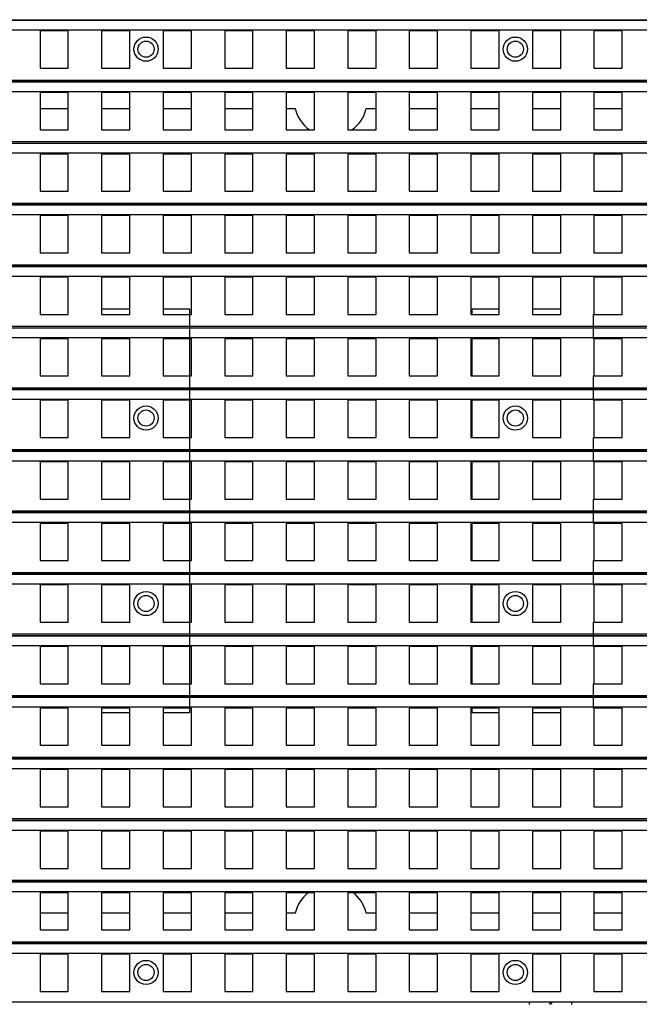
# Model space of a CAD drawing. Units: inches. Extents: x -981 to 1385, y -1472 to 563.
# Drawn here: x -370 to -294, y -26 to 95 of the extents above; entities that cross this region are included whole.
import ezdxf

# ---------------------------------------------------------------- set-up
doc = ezdxf.new("R2010")
doc.units = ezdxf.units.IN
doc.header["$LTSCALE"] = 0.64311
doc.header["$MEASUREMENT"] = 0
doc.layers.get('0').update_dxf_attribs({"linetype": 'CONTINUOUS'})
doc.layers.add('02___PRT_ALL_AXES', color=7, linetype='CONTINUOUS')

msp = doc.modelspace()

# ---------------------------------------------------------------- linework, layer by layer
at = {"color": 7, "linetype": 'Continuous'}
for p, q in [((-210.03, 95.4), (-453.55, 95.4)), ((-210.03, 94.2), (-453.55, 94.2)), ((-367.78, 94.1), (-367.78, 89.5)), ((-364.28, 94.1), (-367.78, 94.1)), ((-364.28, 89.5), (-364.28, 94.1)), ((-360.16, 94.1), (-360.16, 89.5)), ((-356.66, 94.1), (-360.16, 94.1)), ((-356.66, 89.5), (-356.66, 94.1)), ((-352.54, 94.1), (-352.54, 89.5)), ((-349.04, 94.1), (-352.54, 94.1)), ((-349.04, 89.5), (-349.04, 94.1)), ((-344.92, 94.1), (-344.92, 89.5)), ((-341.42, 94.1), (-344.92, 94.1)), ((-341.42, 89.5), (-341.42, 94.1)), ((-337.3, 94.1), (-337.3, 89.5)), ((-333.8, 94.1), (-337.3, 94.1)), ((-333.8, 89.5), (-333.8, 94.1)), ((-329.68, 94.1), (-329.68, 89.5)), ((-326.18, 94.1), (-329.68, 94.1)), ((-326.18, 89.5), (-326.18, 94.1)), ((-322.06, 94.1), (-322.06, 89.5)), ((-318.56, 94.1), (-322.06, 94.1)), ((-318.56, 89.5), (-318.56, 94.1)), ((-314.44, 94.1), (-314.44, 89.5)), ((-310.94, 94.1), (-314.44, 94.1)), ((-310.94, 89.5), (-310.94, 94.1)), ((-306.82, 94.1), (-306.82, 89.5)), ((-303.32, 94.1), (-306.82, 94.1)), ((-303.32, 89.5), (-303.32, 94.1)), ((-299.2, 94.1), (-299.2, 89.5)), ((-295.7, 94.1), (-299.2, 94.1)), ((-295.7, 89.5), (-295.7, 94.1)), ((-367.78, 89.5), (-364.28, 89.5)), ((-360.16, 89.5), (-356.66, 89.5)), ((-352.54, 89.5), (-349.04, 89.5)), ((-344.92, 89.5), (-341.42, 89.5)), ((-337.3, 89.5), (-333.8, 89.5)), ((-329.68, 89.5), (-326.18, 89.5)), ((-322.06, 89.5), (-318.56, 89.5)), ((-314.44, 89.5), (-310.94, 89.5)), ((-306.82, 89.5), (-303.32, 89.5)), ((-299.2, 89.5), (-295.7, 89.5)), ((-210.03, 87.78), (-453.55, 87.78)), ((-210.03, 86.58), (-453.55, 86.58)), ((-367.78, 86.48), (-367.78, 81.88)), ((-364.28, 86.48), (-367.78, 86.48)), ((-364.28, 81.88), (-364.28, 86.48)), ((-360.16, 86.48), (-360.16, 81.88)), ((-356.66, 86.48), (-360.16, 86.48)), ((-356.66, 81.88), (-356.66, 86.48)), ((-352.54, 86.48), (-352.54, 81.88)), ((-349.04, 86.48), (-352.54, 86.48)), ((-349.04, 81.88), (-349.04, 86.48)), ((-344.92, 86.48), (-344.92, 81.88)), ((-341.42, 86.48), (-344.92, 86.48)), ((-341.42, 81.88), (-341.42, 86.48)), ((-337.3, 86.48), (-337.3, 81.88)), ((-333.8, 86.48), (-337.3, 86.48)), ((-333.8, 81.88), (-333.8, 86.48)), ((-329.68, 86.48), (-329.68, 81.88)), ((-326.18, 86.48), (-329.68, 86.48)), ((-326.18, 81.88), (-326.18, 86.48)), ((-322.06, 86.48), (-322.06, 81.88)), ((-318.56, 86.48), (-322.06, 86.48)), ((-318.56, 81.88), (-318.56, 86.48)), ((-314.44, 86.48), (-314.44, 81.88)), ((-310.94, 86.48), (-314.44, 86.48)), ((-310.94, 81.88), (-310.94, 86.48)), ((-306.82, 86.48), (-306.82, 81.88)), ((-303.32, 86.48), (-306.82, 86.48)), ((-303.32, 81.88), (-303.32, 86.48)), ((-299.2, 86.48), (-299.2, 81.88)), ((-295.7, 86.48), (-299.2, 86.48)), ((-295.7, 81.88), (-295.7, 86.48)), ((-367.78, 84.5), (-364.28, 84.5)), ((-360.16, 84.5), (-356.66, 84.5)), ((-352.54, 84.5), (-349.04, 84.5)), ((-344.92, 84.5), (-341.42, 84.5)), ((-337.3, 84.5), (-336.17, 84.5)), ((-327.4, 84.5), (-326.18, 84.5)), ((-322.06, 84.5), (-318.56, 84.5)), ((-314.44, 84.5), (-310.94, 84.5)), ((-306.82, 84.5), (-303.32, 84.5)), ((-299.2, 84.5), (-295.7, 84.5)), ((-367.78, 81.88), (-364.28, 81.88)), ((-360.16, 81.88), (-356.66, 81.88)), ((-352.54, 81.88), (-349.04, 81.88)), ((-344.92, 81.88), (-341.42, 81.88)), ((-337.3, 81.88), (-333.8, 81.88)), ((-329.68, 81.88), (-326.18, 81.88)), ((-322.06, 81.88), (-318.56, 81.88)), ((-314.44, 81.88), (-310.94, 81.88)), ((-306.82, 81.88), (-303.32, 81.88)), ((-299.2, 81.88), (-295.7, 81.88)), ((-210.03, 80.16), (-453.55, 80.16)), ((-210.03, 78.96), (-453.55, 78.96)), ((-367.78, 78.86), (-367.78, 74.26)), ((-364.28, 78.86), (-367.78, 78.86)), ((-364.28, 74.26), (-364.28, 78.86)), ((-360.16, 78.86), (-360.16, 74.26)), ((-356.66, 78.86), (-360.16, 78.86)), ((-356.66, 74.26), (-356.66, 78.86)), ((-352.54, 78.86), (-352.54, 74.26)), ((-349.04, 78.86), (-352.54, 78.86)), ((-349.04, 74.26), (-349.04, 78.86)), ((-344.92, 78.86), (-344.92, 74.26)), ((-341.42, 78.86), (-344.92, 78.86)), ((-341.42, 74.26), (-341.42, 78.86)), ((-337.3, 78.86), (-337.3, 74.26)), ((-333.8, 78.86), (-337.3, 78.86)), ((-333.8, 74.26), (-333.8, 78.86)), ((-329.68, 78.86), (-329.68, 74.26)), ((-326.18, 78.86), (-329.68, 78.86)), ((-326.18, 74.26), (-326.18, 78.86)), ((-322.06, 78.86), (-322.06, 74.26)), ((-318.56, 78.86), (-322.06, 78.86)), ((-318.56, 74.26), (-318.56, 78.86)), ((-314.44, 78.86), (-314.44, 74.26)), ((-310.94, 78.86), (-314.44, 78.86)), ((-310.94, 74.26), (-310.94, 78.86)), ((-306.82, 78.86), (-306.82, 74.26)), ((-303.32, 78.86), (-306.82, 78.86)), ((-303.32, 74.26), (-303.32, 78.86)), ((-299.2, 78.86), (-299.2, 74.26)), ((-295.7, 78.86), (-299.2, 78.86)), ((-295.7, 74.26), (-295.7, 78.86)), ((-367.78, 74.26), (-364.28, 74.26)), ((-360.16, 74.26), (-356.66, 74.26)), ((-352.54, 74.26), (-349.04, 74.26)), ((-344.92, 74.26), (-341.42, 74.26)), ((-337.3, 74.26), (-333.8, 74.26)), ((-329.68, 74.26), (-326.18, 74.26)), ((-322.06, 74.26), (-318.56, 74.26)), ((-314.44, 74.26), (-310.94, 74.26)), ((-306.82, 74.26), (-303.32, 74.26)), ((-299.2, 74.26), (-295.7, 74.26)), ((-210.03, 72.54), (-453.55, 72.54)), ((-210.03, 71.34), (-453.55, 71.34)), ((-367.78, 71.24), (-367.78, 66.64)), ((-364.28, 71.24), (-367.78, 71.24)), ((-364.28, 66.64), (-364.28, 71.24)), ((-360.16, 71.24), (-360.16, 66.64)), ((-356.66, 71.24), (-360.16, 71.24)), ((-356.66, 66.64), (-356.66, 71.24)), ((-352.54, 71.24), (-352.54, 66.64)), ((-349.04, 71.24), (-352.54, 71.24)), ((-349.04, 66.64), (-349.04, 71.24)), ((-344.92, 71.24), (-344.92, 66.64)), ((-341.42, 71.24), (-344.92, 71.24)), ((-341.42, 66.64), (-341.42, 71.24)), ((-337.3, 71.24), (-337.3, 66.64)), ((-333.8, 71.24), (-337.3, 71.24)), ((-333.8, 66.64), (-333.8, 71.24)), ((-329.68, 71.24), (-329.68, 66.64)), ((-326.18, 71.24), (-329.68, 71.24)), ((-326.18, 66.64), (-326.18, 71.24)), ((-322.06, 71.24), (-322.06, 66.64)), ((-318.56, 71.24), (-322.06, 71.24)), ((-318.56, 66.64), (-318.56, 71.24)), ((-314.44, 71.24), (-314.44, 66.64)), ((-310.94, 71.24), (-314.44, 71.24)), ((-310.94, 66.64), (-310.94, 71.24)), ((-306.82, 71.24), (-306.82, 66.64)), ((-303.32, 71.24), (-306.82, 71.24)), ((-303.32, 66.64), (-303.32, 71.24)), ((-299.2, 71.24), (-299.2, 66.64)), ((-295.7, 71.24), (-299.2, 71.24)), ((-295.7, 66.64), (-295.7, 71.24)), ((-367.78, 66.64), (-364.28, 66.64)), ((-360.16, 66.64), (-356.66, 66.64)), ((-352.54, 66.64), (-349.04, 66.64)), ((-344.92, 66.64), (-341.42, 66.64)), ((-337.3, 66.64), (-333.8, 66.64)), ((-329.68, 66.64), (-326.18, 66.64)), ((-322.06, 66.64), (-318.56, 66.64)), ((-314.44, 66.64), (-310.94, 66.64)), ((-306.82, 66.64), (-303.32, 66.64)), ((-299.2, 66.64), (-295.7, 66.64)), ((-210.03, 64.92), (-453.55, 64.92)), ((-210.03, 63.72), (-453.55, 63.72)), ((-367.78, 63.62), (-367.78, 59.02)), ((-364.28, 63.62), (-367.78, 63.62)), ((-364.28, 59.02), (-364.28, 63.62)), ((-360.16, 63.62), (-360.16, 59.02)), ((-356.66, 63.62), (-360.16, 63.62)), ((-356.66, 59.02), (-356.66, 63.62)), ((-352.54, 63.62), (-352.54, 59.02)), ((-349.04, 63.62), (-352.54, 63.62)), ((-349.04, 59.02), (-349.04, 63.62)), ((-344.92, 63.62), (-344.92, 59.02)), ((-341.42, 63.62), (-344.92, 63.62)), ((-341.42, 59.02), (-341.42, 63.62)), ((-337.3, 63.62), (-337.3, 59.02)), ((-333.8, 63.62), (-337.3, 63.62)), ((-333.8, 59.02), (-333.8, 63.62)), ((-329.68, 63.62), (-329.68, 59.02)), ((-326.18, 63.62), (-329.68, 63.62)), ((-326.18, 59.02), (-326.18, 63.62)), ((-322.06, 63.62), (-322.06, 59.02)), ((-318.56, 63.62), (-322.06, 63.62)), ((-318.56, 59.02), (-318.56, 63.62)), ((-314.44, 63.62), (-314.44, 59.02)), ((-310.94, 63.62), (-314.44, 63.62)), ((-310.94, 59.02), (-310.94, 63.62)), ((-306.82, 63.62), (-306.82, 59.02)), ((-303.32, 63.62), (-306.82, 63.62)), ((-303.32, 59.02), (-303.32, 63.62)), ((-299.2, 63.62), (-299.2, 59.02)), ((-295.7, 63.62), (-299.2, 63.62)), ((-295.7, 59.02), (-295.7, 63.62)), ((-367.78, 59.02), (-364.28, 59.02)), ((-360.16, 59.7), (-356.66, 59.7)), ((-360.16, 59.02), (-356.66, 59.02)), ((-352.54, 59.7), (-349.29, 59.7)), ((-352.54, 59.02), (-349.04, 59.02)), ((-349.29, 59.7), (-349.29, 9.7)), ((-344.92, 59.02), (-341.42, 59.02)), ((-337.3, 59.02), (-333.8, 59.02)), ((-329.68, 59.02), (-326.18, 59.02)), ((-322.06, 59.02), (-318.56, 59.02)), ((-314.44, 59.02), (-310.94, 59.02)), ((-314.29, 59.02), (-314.29, 59.7)), ((-314.29, 59.7), (-310.94, 59.7)), ((-306.82, 59.7), (-303.32, 59.7)), ((-306.82, 59.02), (-303.32, 59.02)), ((-299.29, 59.02), (-299.29, 56)), ((-299.2, 59.02), (-295.7, 59.02)), ((-210.03, 57.3), (-453.55, 57.3)), ((-210.03, 56.1), (-453.55, 56.1)), ((-367.78, 56), (-367.78, 51.4)), ((-364.28, 56), (-367.78, 56)), ((-364.28, 51.4), (-364.28, 56)), ((-360.16, 56), (-360.16, 51.4)), ((-356.66, 56), (-360.16, 56)), ((-356.66, 51.4), (-356.66, 56)), ((-352.54, 56), (-352.54, 51.4)), ((-349.04, 56), (-352.54, 56)), ((-349.04, 51.4), (-349.04, 56)), ((-344.92, 56), (-344.92, 51.4)), ((-341.42, 56), (-344.92, 56)), ((-341.42, 51.4), (-341.42, 56)), ((-337.3, 56), (-337.3, 51.4)), ((-333.8, 56), (-337.3, 56)), ((-333.8, 51.4), (-333.8, 56)), ((-329.68, 56), (-329.68, 51.4)), ((-326.18, 56), (-329.68, 56)), ((-326.18, 51.4), (-326.18, 56)), ((-322.06, 56), (-322.06, 51.4)), ((-318.56, 56), (-322.06, 56)), ((-318.56, 51.4), (-318.56, 56)), ((-314.44, 56), (-314.44, 51.4)), ((-310.94, 56), (-314.44, 56)), ((-314.29, 51.4), (-314.29, 56)), ((-310.94, 51.4), (-310.94, 56)), ((-306.82, 56), (-306.82, 51.4)), ((-303.32, 56), (-306.82, 56)), ((-303.32, 51.4), (-303.32, 56)), ((-299.2, 56), (-299.2, 51.4)), ((-295.7, 56), (-299.2, 56)), ((-295.7, 51.4), (-295.7, 56)), ((-367.78, 51.4), (-364.28, 51.4)), ((-360.16, 51.4), (-356.66, 51.4)), ((-352.54, 51.4), (-349.04, 51.4)), ((-344.92, 51.4), (-341.42, 51.4)), ((-337.3, 51.4), (-333.8, 51.4)), ((-329.68, 51.4), (-326.18, 51.4)), ((-322.06, 51.4), (-318.56, 51.4)), ((-314.44, 51.4), (-310.94, 51.4)), ((-306.82, 51.4), (-303.32, 51.4)), ((-299.29, 51.4), (-299.29, 48.38)), ((-299.2, 51.4), (-295.7, 51.4)), ((-210.03, 49.68), (-453.55, 49.68)), ((-210.03, 48.48), (-453.55, 48.48)), ((-367.78, 48.38), (-367.78, 43.78)), ((-364.28, 48.38), (-367.78, 48.38)), ((-364.28, 43.78), (-364.28, 48.38)), ((-360.16, 48.38), (-360.16, 43.78)), ((-356.66, 48.38), (-360.16, 48.38)), ((-356.66, 43.78), (-356.66, 48.38)), ((-352.54, 48.38), (-352.54, 43.78)), ((-349.04, 48.38), (-352.54, 48.38)), ((-349.04, 43.78), (-349.04, 48.38)), ((-344.92, 48.38), (-344.92, 43.78)), ((-341.42, 48.38), (-344.92, 48.38)), ((-341.42, 43.78), (-341.42, 48.38)), ((-337.3, 48.38), (-337.3, 43.78)), ((-333.8, 48.38), (-337.3, 48.38)), ((-333.8, 43.78), (-333.8, 48.38)), ((-329.68, 48.38), (-329.68, 43.78)), ((-326.18, 48.38), (-329.68, 48.38)), ((-326.18, 43.78), (-326.18, 48.38)), ((-322.06, 48.38), (-322.06, 43.78)), ((-318.56, 48.38), (-322.06, 48.38)), ((-318.56, 43.78), (-318.56, 48.38)), ((-314.44, 48.38), (-314.44, 43.78)), ((-310.94, 48.38), (-314.44, 48.38)), ((-314.29, 43.78), (-314.29, 48.38)), ((-310.94, 43.78), (-310.94, 48.38)), ((-306.82, 48.38), (-306.82, 43.78)), ((-303.32, 48.38), (-306.82, 48.38)), ((-303.32, 43.78), (-303.32, 48.38)), ((-299.2, 48.38), (-299.2, 43.78)), ((-295.7, 48.38), (-299.2, 48.38)), ((-295.7, 43.78), (-295.7, 48.38)), ((-367.78, 43.78), (-364.28, 43.78)), ((-360.16, 43.78), (-356.66, 43.78)), ((-352.54, 43.78), (-349.04, 43.78)), ((-344.92, 43.78), (-341.42, 43.78)), ((-337.3, 43.78), (-333.8, 43.78)), ((-329.68, 43.78), (-326.18, 43.78)), ((-322.06, 43.78), (-318.56, 43.78)), ((-314.44, 43.78), (-310.94, 43.78)), ((-306.82, 43.78), (-303.32, 43.78)), ((-299.29, 43.78), (-299.29, 40.76)), ((-299.2, 43.78), (-295.7, 43.78)), ((-210.03, 42.06), (-453.55, 42.06)), ((-210.03, 40.86), (-453.55, 40.86)), ((-367.78, 40.76), (-367.78, 36.16)), ((-364.28, 40.76), (-367.78, 40.76)), ((-364.28, 36.16), (-364.28, 40.76)), ((-360.16, 40.76), (-360.16, 36.16)), ((-356.66, 40.76), (-360.16, 40.76)), ((-356.66, 36.16), (-356.66, 40.76)), ((-352.54, 40.76), (-352.54, 36.16)), ((-349.04, 40.76), (-352.54, 40.76)), ((-349.04, 36.16), (-349.04, 40.76)), ((-344.92, 40.76), (-344.92, 36.16)), ((-341.42, 40.76), (-344.92, 40.76)), ((-341.42, 36.16), (-341.42, 40.76)), ((-337.3, 40.76), (-337.3, 36.16)), ((-333.8, 40.76), (-337.3, 40.76)), ((-333.8, 36.16), (-333.8, 40.76)), ((-329.68, 40.76), (-329.68, 36.16)), ((-326.18, 40.76), (-329.68, 40.76)), ((-326.18, 36.16), (-326.18, 40.76)), ((-322.06, 40.76), (-322.06, 36.16)), ((-318.56, 40.76), (-322.06, 40.76)), ((-318.56, 36.16), (-318.56, 40.76)), ((-314.44, 40.76), (-314.44, 36.16)), ((-310.94, 40.76), (-314.44, 40.76)), ((-314.29, 36.16), (-314.29, 40.76)), ((-310.94, 36.16), (-310.94, 40.76)), ((-306.82, 40.76), (-306.82, 36.16)), ((-303.32, 40.76), (-306.82, 40.76)), ((-303.32, 36.16), (-303.32, 40.76)), ((-299.2, 40.76), (-299.2, 36.16)), ((-295.7, 40.76), (-299.2, 40.76)), ((-295.7, 36.16), (-295.7, 40.76)), ((-367.78, 36.16), (-364.28, 36.16)), ((-360.16, 36.16), (-356.66, 36.16)), ((-352.54, 36.16), (-349.04, 36.16)), ((-344.92, 36.16), (-341.42, 36.16)), ((-337.3, 36.16), (-333.8, 36.16)), ((-329.68, 36.16), (-326.18, 36.16)), ((-322.06, 36.16), (-318.56, 36.16)), ((-314.44, 36.16), (-310.94, 36.16)), ((-306.82, 36.16), (-303.32, 36.16)), ((-299.29, 36.16), (-299.29, 33.14)), ((-299.2, 36.16), (-295.7, 36.16)), ((-210.03, 34.44), (-453.55, 34.44)), ((-210.03, 33.24), (-453.55, 33.24)), ((-367.78, 33.14), (-367.78, 28.54)), ((-364.28, 33.14), (-367.78, 33.14)), ((-364.28, 28.54), (-364.28, 33.14)), ((-360.16, 33.14), (-360.16, 28.54)), ((-356.66, 33.14), (-360.16, 33.14)), ((-356.66, 28.54), (-356.66, 33.14)), ((-352.54, 33.14), (-352.54, 28.54)), ((-349.04, 33.14), (-352.54, 33.14)), ((-349.04, 28.54), (-349.04, 33.14)), ((-344.92, 33.14), (-344.92, 28.54)), ((-341.42, 33.14), (-344.92, 33.14)), ((-341.42, 28.54), (-341.42, 33.14)), ((-337.3, 33.14), (-337.3, 28.54)), ((-333.8, 33.14), (-337.3, 33.14)), ((-333.8, 28.54), (-333.8, 33.14)), ((-329.68, 33.14), (-329.68, 28.54)), ((-326.18, 33.14), (-329.68, 33.14)), ((-326.18, 28.54), (-326.18, 33.14)), ((-322.06, 33.14), (-322.06, 28.54)), ((-318.56, 33.14), (-322.06, 33.14)), ((-318.56, 28.54), (-318.56, 33.14)), ((-314.44, 33.14), (-314.44, 28.54)), ((-310.94, 33.14), (-314.44, 33.14)), ((-314.29, 28.54), (-314.29, 33.14)), ((-310.94, 28.54), (-310.94, 33.14)), ((-306.82, 33.14), (-306.82, 28.54)), ((-303.32, 33.14), (-306.82, 33.14)), ((-303.32, 28.54), (-303.32, 33.14)), ((-299.2, 33.14), (-299.2, 28.54)), ((-295.7, 33.14), (-299.2, 33.14)), ((-295.7, 28.54), (-295.7, 33.14)), ((-367.78, 28.54), (-364.28, 28.54)), ((-360.16, 28.54), (-356.66, 28.54)), ((-352.54, 28.54), (-349.04, 28.54)), ((-344.92, 28.54), (-341.42, 28.54)), ((-337.3, 28.54), (-333.8, 28.54)), ((-329.68, 28.54), (-326.18, 28.54)), ((-322.06, 28.54), (-318.56, 28.54)), ((-314.44, 28.54), (-310.94, 28.54)), ((-306.82, 28.54), (-303.32, 28.54)), ((-299.29, 28.54), (-299.29, 25.52)), ((-299.2, 28.54), (-295.7, 28.54)), ((-210.03, 26.82), (-453.55, 26.82)), ((-210.03, 25.62), (-453.55, 25.62)), ((-367.78, 25.52), (-367.78, 20.92)), ((-364.28, 25.52), (-367.78, 25.52)), ((-364.28, 20.92), (-364.28, 25.52)), ((-360.16, 25.52), (-360.16, 20.92)), ((-356.66, 25.52), (-360.16, 25.52)), ((-356.66, 20.92), (-356.66, 25.52)), ((-352.54, 25.52), (-352.54, 20.92)), ((-349.04, 25.52), (-352.54, 25.52)), ((-349.04, 20.92), (-349.04, 25.52)), ((-344.92, 25.52), (-344.92, 20.92)), ((-341.42, 25.52), (-344.92, 25.52)), ((-341.42, 20.92), (-341.42, 25.52)), ((-337.3, 25.52), (-337.3, 20.92)), ((-333.8, 25.52), (-337.3, 25.52)), ((-333.8, 20.92), (-333.8, 25.52)), ((-329.68, 25.52), (-329.68, 20.92)), ((-326.18, 25.52), (-329.68, 25.52)), ((-326.18, 20.92), (-326.18, 25.52)), ((-322.06, 25.52), (-322.06, 20.92)), ((-318.56, 25.52), (-322.06, 25.52)), ((-318.56, 20.92), (-318.56, 25.52)), ((-314.44, 25.52), (-314.44, 20.92)), ((-310.94, 25.52), (-314.44, 25.52)), ((-314.29, 20.92), (-314.29, 25.52)), ((-310.94, 20.92), (-310.94, 25.52)), ((-306.82, 25.52), (-306.82, 20.92)), ((-303.32, 25.52), (-306.82, 25.52)), ((-303.32, 20.92), (-303.32, 25.52)), ((-299.2, 25.52), (-299.2, 20.92)), ((-295.7, 25.52), (-299.2, 25.52)), ((-295.7, 20.92), (-295.7, 25.52)), ((-367.78, 20.92), (-364.28, 20.92)), ((-360.16, 20.92), (-356.66, 20.92)), ((-352.54, 20.92), (-349.04, 20.92)), ((-344.92, 20.92), (-341.42, 20.92)), ((-337.3, 20.92), (-333.8, 20.92)), ((-329.68, 20.92), (-326.18, 20.92)), ((-322.06, 20.92), (-318.56, 20.92)), ((-314.44, 20.92), (-310.94, 20.92)), ((-306.82, 20.92), (-303.32, 20.92)), ((-299.29, 20.92), (-299.29, 17.9)), ((-299.2, 20.92), (-295.7, 20.92)), ((-210.03, 19.2), (-453.55, 19.2)), ((-210.03, 18), (-453.55, 18)), ((-367.78, 17.9), (-367.78, 13.3)), ((-364.28, 17.9), (-367.78, 17.9)), ((-364.28, 13.3), (-364.28, 17.9)), ((-360.16, 17.9), (-360.16, 13.3)), ((-356.66, 17.9), (-360.16, 17.9)), ((-356.66, 13.3), (-356.66, 17.9)), ((-352.54, 17.9), (-352.54, 13.3)), ((-349.04, 17.9), (-352.54, 17.9)), ((-349.04, 13.3), (-349.04, 17.9)), ((-344.92, 17.9), (-344.92, 13.3)), ((-341.42, 17.9), (-344.92, 17.9)), ((-341.42, 13.3), (-341.42, 17.9)), ((-337.3, 17.9), (-337.3, 13.3)), ((-333.8, 17.9), (-337.3, 17.9)), ((-333.8, 13.3), (-333.8, 17.9)), ((-329.68, 17.9), (-329.68, 13.3)), ((-326.18, 17.9), (-329.68, 17.9)), ((-326.18, 13.3), (-326.18, 17.9)), ((-322.06, 17.9), (-322.06, 13.3)), ((-318.56, 17.9), (-322.06, 17.9)), ((-318.56, 13.3), (-318.56, 17.9)), ((-314.44, 17.9), (-314.44, 13.3)), ((-310.94, 17.9), (-314.44, 17.9)), ((-314.29, 13.3), (-314.29, 17.9)), ((-310.94, 13.3), (-310.94, 17.9)), ((-306.82, 17.9), (-306.82, 13.3)), ((-303.32, 17.9), (-306.82, 17.9)), ((-303.32, 13.3), (-303.32, 17.9)), ((-299.2, 17.9), (-299.2, 13.3)), ((-295.7, 17.9), (-299.2, 17.9)), ((-295.7, 13.3), (-295.7, 17.9)), ((-367.78, 13.3), (-364.28, 13.3)), ((-360.16, 13.3), (-356.66, 13.3)), ((-352.54, 13.3), (-349.04, 13.3)), ((-344.92, 13.3), (-341.42, 13.3)), ((-337.3, 13.3), (-333.8, 13.3)), ((-329.68, 13.3), (-326.18, 13.3)), ((-322.06, 13.3), (-318.56, 13.3)), ((-314.44, 13.3), (-310.94, 13.3)), ((-306.82, 13.3), (-303.32, 13.3)), ((-299.29, 13.3), (-299.29, 10.28)), ((-299.2, 13.3), (-295.7, 13.3)), ((-210.03, 11.58), (-453.55, 11.58)), ((-210.03, 10.38), (-453.55, 10.38)), ((-367.78, 10.28), (-367.78, 5.68)), ((-364.28, 10.28), (-367.78, 10.28)), ((-364.28, 5.68), (-364.28, 10.28)), ((-360.16, 10.28), (-360.16, 5.68)), ((-356.66, 10.28), (-360.16, 10.28)), ((-356.66, 5.68), (-356.66, 10.28)), ((-352.54, 10.28), (-352.54, 5.68)), ((-349.04, 10.28), (-352.54, 10.28)), ((-349.04, 5.68), (-349.04, 10.28)), ((-344.92, 10.28), (-344.92, 5.68)), ((-341.42, 10.28), (-344.92, 10.28)), ((-341.42, 5.68), (-341.42, 10.28)), ((-337.3, 10.28), (-337.3, 5.68)), ((-333.8, 10.28), (-337.3, 10.28)), ((-333.8, 5.68), (-333.8, 10.28)), ((-329.68, 10.28), (-329.68, 5.68)), ((-326.18, 10.28), (-329.68, 10.28)), ((-326.18, 5.68), (-326.18, 10.28)), ((-322.06, 10.28), (-322.06, 5.68)), ((-318.56, 10.28), (-322.06, 10.28)), ((-318.56, 5.68), (-318.56, 10.28)), ((-314.44, 10.28), (-314.44, 5.68)), ((-310.94, 10.28), (-314.44, 10.28)), ((-314.29, 9.7), (-314.29, 10.28)), ((-310.94, 5.68), (-310.94, 10.28)), ((-306.82, 10.28), (-306.82, 5.68)), ((-303.32, 10.28), (-306.82, 10.28)), ((-303.32, 5.68), (-303.32, 10.28)), ((-299.2, 10.28), (-299.2, 5.68)), ((-295.7, 10.28), (-299.2, 10.28)), ((-295.7, 5.68), (-295.7, 10.28)), ((-356.66, 9.7), (-360.16, 9.7)), ((-349.29, 9.7), (-352.54, 9.7)), ((-310.94, 9.7), (-314.29, 9.7)), ((-303.32, 9.7), (-306.82, 9.7)), ((-367.78, 5.68), (-364.28, 5.68)), ((-360.16, 5.68), (-356.66, 5.68)), ((-352.54, 5.68), (-349.04, 5.68)), ((-344.92, 5.68), (-341.42, 5.68)), ((-337.3, 5.68), (-333.8, 5.68)), ((-329.68, 5.68), (-326.18, 5.68)), ((-322.06, 5.68), (-318.56, 5.68)), ((-314.44, 5.68), (-310.94, 5.68)), ((-306.82, 5.68), (-303.32, 5.68)), ((-299.2, 5.68), (-295.7, 5.68)), ((-210.03, 3.96), (-453.55, 3.96)), ((-210.03, 2.76), (-453.55, 2.76)), ((-367.78, 2.66), (-367.78, -1.94)), ((-364.28, 2.66), (-367.78, 2.66)), ((-364.28, -1.94), (-364.28, 2.66)), ((-360.16, 2.66), (-360.16, -1.94)), ((-356.66, 2.66), (-360.16, 2.66)), ((-356.66, -1.94), (-356.66, 2.66)), ((-352.54, 2.66), (-352.54, -1.94)), ((-349.04, 2.66), (-352.54, 2.66)), ((-349.04, -1.94), (-349.04, 2.66)), ((-344.92, 2.66), (-344.92, -1.94)), ((-341.42, 2.66), (-344.92, 2.66)), ((-341.42, -1.94), (-341.42, 2.66)), ((-337.3, 2.66), (-337.3, -1.94)), ((-333.8, 2.66), (-337.3, 2.66)), ((-333.8, -1.94), (-333.8, 2.66)), ((-329.68, 2.66), (-329.68, -1.94)), ((-326.18, 2.66), (-329.68, 2.66)), ((-326.18, -1.94), (-326.18, 2.66)), ((-322.06, 2.66), (-322.06, -1.94)), ((-318.56, 2.66), (-322.06, 2.66)), ((-318.56, -1.94), (-318.56, 2.66)), ((-314.44, 2.66), (-314.44, -1.94)), ((-310.94, 2.66), (-314.44, 2.66)), ((-310.94, -1.94), (-310.94, 2.66)), ((-306.82, 2.66), (-306.82, -1.94)), ((-303.32, 2.66), (-306.82, 2.66)), ((-303.32, -1.94), (-303.32, 2.66)), ((-299.2, 2.66), (-299.2, -1.94)), ((-295.7, 2.66), (-299.2, 2.66)), ((-295.7, -1.94), (-295.7, 2.66)), ((-367.78, -1.94), (-364.28, -1.94)), ((-360.16, -1.94), (-356.66, -1.94)), ((-352.54, -1.94), (-349.04, -1.94)), ((-344.92, -1.94), (-341.42, -1.94)), ((-337.3, -1.94), (-333.8, -1.94)), ((-329.68, -1.94), (-326.18, -1.94)), ((-322.06, -1.94), (-318.56, -1.94)), ((-314.44, -1.94), (-310.94, -1.94)), ((-306.82, -1.94), (-303.32, -1.94)), ((-299.2, -1.94), (-295.7, -1.94)), ((-210.03, -3.66), (-453.55, -3.66)), ((-210.03, -4.86), (-453.55, -4.86)), ((-367.78, -4.96), (-367.78, -9.56)), ((-364.28, -4.96), (-367.78, -4.96)), ((-364.28, -9.56), (-364.28, -4.96)), ((-360.16, -4.96), (-360.16, -9.56)), ((-356.66, -4.96), (-360.16, -4.96)), ((-356.66, -9.56), (-356.66, -4.96)), ((-352.54, -4.96), (-352.54, -9.56)), ((-349.04, -4.96), (-352.54, -4.96)), ((-349.04, -9.56), (-349.04, -4.96)), ((-344.92, -4.96), (-344.92, -9.56)), ((-341.42, -4.96), (-344.92, -4.96)), ((-341.42, -9.56), (-341.42, -4.96)), ((-337.3, -4.96), (-337.3, -9.56)), ((-333.8, -4.96), (-337.3, -4.96)), ((-333.8, -9.56), (-333.8, -4.96)), ((-329.68, -4.96), (-329.68, -9.56)), ((-326.18, -4.96), (-329.68, -4.96)), ((-326.18, -9.56), (-326.18, -4.96)), ((-322.06, -4.96), (-322.06, -9.56)), ((-318.56, -4.96), (-322.06, -4.96)), ((-318.56, -9.56), (-318.56, -4.96)), ((-314.44, -4.96), (-314.44, -9.56)), ((-310.94, -4.96), (-314.44, -4.96)), ((-310.94, -9.56), (-310.94, -4.96)), ((-306.82, -4.96), (-306.82, -9.56)), ((-303.32, -4.96), (-306.82, -4.96)), ((-303.32, -9.56), (-303.32, -4.96)), ((-299.2, -4.96), (-299.2, -9.56)), ((-295.7, -4.96), (-299.2, -4.96)), ((-295.7, -9.56), (-295.7, -4.96)), ((-367.78, -9.56), (-364.28, -9.56)), ((-360.16, -9.56), (-356.66, -9.56)), ((-352.54, -9.56), (-349.04, -9.56)), ((-344.92, -9.56), (-341.42, -9.56)), ((-337.3, -9.56), (-333.8, -9.56)), ((-329.68, -9.56), (-326.18, -9.56)), ((-322.06, -9.56), (-318.56, -9.56)), ((-314.44, -9.56), (-310.94, -9.56)), ((-306.82, -9.56), (-303.32, -9.56)), ((-299.2, -9.56), (-295.7, -9.56)), ((-210.03, -11.28), (-453.55, -11.28)), ((-210.03, -12.48), (-453.55, -12.48)), ((-367.78, -12.58), (-367.78, -17.18)), ((-364.28, -12.58), (-367.78, -12.58)), ((-364.28, -17.18), (-364.28, -12.58)), ((-360.16, -12.58), (-360.16, -17.18)), ((-356.66, -12.58), (-360.16, -12.58)), ((-356.66, -17.18), (-356.66, -12.58)), ((-352.54, -12.58), (-352.54, -17.18)), ((-349.04, -12.58), (-352.54, -12.58)), ((-349.04, -17.18), (-349.04, -12.58)), ((-344.92, -12.58), (-344.92, -17.18)), ((-341.42, -12.58), (-344.92, -12.58)), ((-341.42, -17.18), (-341.42, -12.58)), ((-337.3, -12.58), (-337.3, -17.18)), ((-333.8, -12.58), (-337.3, -12.58)), ((-333.8, -17.18), (-333.8, -12.58)), ((-329.68, -12.58), (-329.68, -17.18)), ((-326.18, -12.58), (-329.68, -12.58)), ((-326.18, -17.18), (-326.18, -12.58)), ((-322.06, -12.58), (-322.06, -17.18)), ((-318.56, -12.58), (-322.06, -12.58)), ((-318.56, -17.18), (-318.56, -12.58)), ((-314.44, -12.58), (-314.44, -17.18)), ((-310.94, -12.58), (-314.44, -12.58)), ((-310.94, -17.18), (-310.94, -12.58)), ((-306.82, -12.58), (-306.82, -17.18)), ((-303.32, -12.58), (-306.82, -12.58)), ((-303.32, -17.18), (-303.32, -12.58)), ((-299.2, -12.58), (-299.2, -17.18)), ((-295.7, -12.58), (-299.2, -12.58)), ((-295.7, -17.18), (-295.7, -12.58)), ((-364.28, -15.1), (-367.78, -15.1)), ((-356.66, -15.1), (-360.16, -15.1)), ((-349.04, -15.1), (-352.54, -15.1)), ((-341.42, -15.1), (-344.92, -15.1)), ((-336.17, -15.1), (-337.3, -15.1)), ((-326.18, -15.1), (-327.4, -15.1)), ((-318.56, -15.1), (-322.06, -15.1)), ((-310.94, -15.1), (-314.44, -15.1)), ((-303.32, -15.1), (-306.82, -15.1)), ((-295.7, -15.1), (-299.2, -15.1)), ((-367.78, -17.18), (-364.28, -17.18)), ((-360.16, -17.18), (-356.66, -17.18)), ((-352.54, -17.18), (-349.04, -17.18)), ((-344.92, -17.18), (-341.42, -17.18)), ((-337.3, -17.18), (-333.8, -17.18)), ((-329.68, -17.18), (-326.18, -17.18)), ((-322.06, -17.18), (-318.56, -17.18)), ((-314.44, -17.18), (-310.94, -17.18)), ((-306.82, -17.18), (-303.32, -17.18)), ((-299.2, -17.18), (-295.7, -17.18)), ((-210.03, -18.9), (-453.55, -18.9)), ((-210.03, -20.1), (-453.55, -20.1)), ((-367.78, -20.2), (-367.78, -24.8)), ((-364.28, -20.2), (-367.78, -20.2)), ((-364.28, -24.8), (-364.28, -20.2)), ((-360.16, -20.2), (-360.16, -24.8)), ((-356.66, -20.2), (-360.16, -20.2)), ((-356.66, -24.8), (-356.66, -20.2)), ((-352.54, -20.2), (-352.54, -24.8)), ((-349.04, -20.2), (-352.54, -20.2)), ((-349.04, -24.8), (-349.04, -20.2)), ((-344.92, -20.2), (-344.92, -24.8)), ((-341.42, -20.2), (-344.92, -20.2)), ((-341.42, -24.8), (-341.42, -20.2)), ((-337.3, -20.2), (-337.3, -24.8)), ((-333.8, -20.2), (-337.3, -20.2)), ((-333.8, -24.8), (-333.8, -20.2)), ((-329.68, -20.2), (-329.68, -24.8)), ((-326.18, -20.2), (-329.68, -20.2)), ((-326.18, -24.8), (-326.18, -20.2)), ((-322.06, -20.2), (-322.06, -24.8)), ((-318.56, -20.2), (-322.06, -20.2)), ((-318.56, -24.8), (-318.56, -20.2)), ((-310.94, -20.2), (-314.44, -20.2)), ((-314.44, -20.2), (-314.44, -24.8)), ((-310.94, -24.8), (-310.94, -20.2)), ((-303.32, -20.2), (-306.82, -20.2)), ((-306.82, -20.2), (-306.82, -24.8)), ((-303.32, -24.8), (-303.32, -20.2)), ((-295.7, -20.2), (-299.2, -20.2)), ((-299.2, -20.2), (-299.2, -24.8)), ((-295.7, -24.8), (-295.7, -20.2)), ((-367.78, -24.8), (-364.28, -24.8)), ((-360.16, -24.8), (-356.66, -24.8)), ((-352.54, -24.8), (-349.04, -24.8)), ((-344.92, -24.8), (-341.42, -24.8)), ((-337.3, -24.8), (-333.8, -24.8)), ((-329.68, -24.8), (-326.18, -24.8)), ((-322.06, -24.8), (-318.56, -24.8)), ((-314.44, -24.8), (-310.94, -24.8)), ((-306.82, -24.8), (-303.32, -24.8)), ((-299.2, -24.8), (-295.7, -24.8)), ((-453.55, -26.1), (-210.03, -26.1))]:
    msp.add_line(p, q, dxfattribs=at)
for centre, radius in [((-354.65, 91.85), 1.5), ((-354.65, 91.85), 1), ((-308.93, 91.85), 1.5), ((-308.93, 91.85), 1), ((-354.65, 46.18), 1.5), ((-308.93, 46.18), 1.5), ((-354.65, 46.18), 1), ((-308.93, 46.18), 1), ((-354.65, 23.22), 1.5), ((-308.93, 23.22), 1.5), ((-354.65, 23.22), 1), ((-308.93, 23.22), 1), ((-354.65, -22.45), 1.5), ((-354.65, -22.45), 1), ((-308.93, -22.45), 1.5), ((-308.93, -22.45), 1)]:
    msp.add_circle(centre, radius, dxfattribs=at)
for centre, radius, start, end in [((-331.79, 85.5), 4.5, 192.8396, 234.1794), ((-331.79, 85.5), 4.5, 305.8206, 347.1604), ((-331.79, -16.1), 4.5, 127.8789, 167.1604), ((-331.79, -16.1), 4.5, 12.8396, 52.1211), ((-304.57, -26.21), 0.15, 130.7864, 49.2136)]:
    msp.add_arc(centre, radius, start, end, dxfattribs=at)
at = {"layer": '02___PRT_ALL_AXES', "color": 7, "linetype": 'Continuous'}
for p, q in [((-453.55, 95.5), (-210.03, 95.5)), ((-453.55, 95.43), (-210.03, 95.43)), ((-453.55, 88.03), (-210.03, 88.03)), ((-210.03, 87.81), (-453.55, 87.81)), ((-453.55, 80.41), (-210.03, 80.41)), ((-210.03, 80.19), (-453.55, 80.19)), ((-453.55, 72.79), (-210.03, 72.79)), ((-210.03, 72.57), (-453.55, 72.57)), ((-453.55, 65.17), (-210.03, 65.17)), ((-210.03, 64.95), (-453.55, 64.95)), ((-453.55, 57.55), (-210.03, 57.55)), ((-210.03, 57.33), (-453.55, 57.33)), ((-453.55, 49.93), (-210.03, 49.93)), ((-210.03, 49.71), (-453.55, 49.71)), ((-453.55, 42.31), (-210.03, 42.31)), ((-210.03, 42.09), (-453.55, 42.09)), ((-453.55, 34.69), (-210.03, 34.69)), ((-210.03, 34.47), (-453.55, 34.47)), ((-453.55, 27.07), (-210.03, 27.07)), ((-210.03, 26.85), (-453.55, 26.85)), ((-453.55, 19.45), (-210.03, 19.45)), ((-210.03, 19.23), (-453.55, 19.23)), ((-453.55, 11.83), (-210.03, 11.83)), ((-210.03, 11.61), (-453.55, 11.61)), ((-453.55, 4.21), (-210.03, 4.21)), ((-210.03, 3.99), (-453.55, 3.99)), ((-453.55, -3.41), (-210.03, -3.41)), ((-210.03, -3.63), (-453.55, -3.63)), ((-453.55, -11.03), (-210.03, -11.03)), ((-210.03, -11.25), (-453.55, -11.25)), ((-453.55, -18.65), (-210.03, -18.65)), ((-210.03, -18.87), (-453.55, -18.87))]:
    msp.add_line(p, q, dxfattribs=at)
at = {"layer": '02___PRT_ALL_AXES', "color": 3, "linetype": 'Continuous'}
for start, end in [(177.4582, 184.8234), (355.1766, 2.5418)]:
    msp.add_arc((-304.57, -26.21), 2.65, start, end, dxfattribs=at)

doc.saveas('drawing.dxf')
